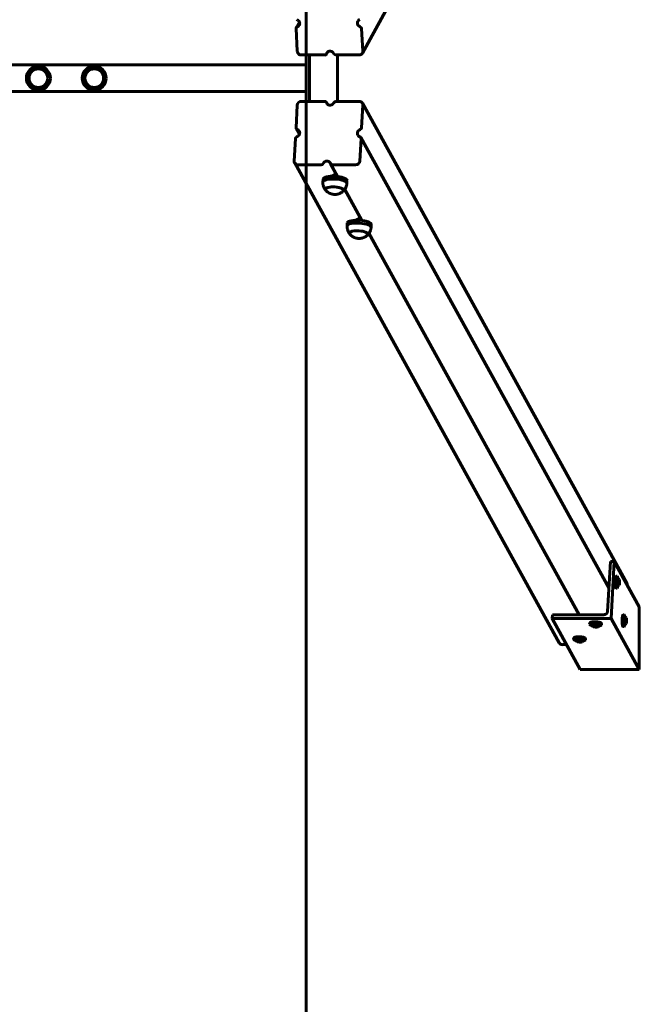
# Model space of a CAD drawing. Units: millimetres. Extents: x 1130 to 4873, y -9225 to -1725.
# Drawn here: x 3942 to 4873, y -6867 to -5387 of the extents above; entities that cross this region are included whole.
import ezdxf

# ---------------------------------------------------------------- set-up
doc = ezdxf.new("R2010")
doc.units = ezdxf.units.MM
doc.linetypes.add('K5LT_BASIC', pattern=[0])
doc.layers.add('Системный слой', color=7, linetype='Continuous')

msp = doc.modelspace()

# ---------------------------------------------------------------- linework, layer by layer
at = {"layer": 'Системный слой', "linetype": 'K5LT_BASIC', "lineweight": 60}
for p, q in [((4372.8, -1724.6), (4372.8, -9224.6)), ((4854.6, -4715.2), (4457.1, -5436.9)), ((4362.5, -5390.2), (4357.8, -5398.7)), ((4357.5, -5400.1), (4359.3, -5434)), ((4457.8, -5434), (4455.9, -5400.1)), ((4365.5, -5439.7), (4400.5, -5439.7)), ((4372.8, -5509.5), (4372.8, -5439.7)), ((4377.7, -5509.5), (4377.7, -5439.7)), ((4404.4, -5435.8), (4403, -5438.3)), ((4417.2, -5439.7), (4452.2, -5439.7)), ((1627.5, -5454.6), (4372.8, -5454.6)), ((1627.5, -5494.6), (4372.8, -5494.6)), ((4359.3, -5515.2), (4357.5, -5549.1)), ((4400.5, -5509.5), (4365.5, -5509.5)), ((4404.4, -5513.5), (4403, -5510.9)), ((4452.2, -5509.5), (4417.2, -5509.5)), ((4455.9, -5549.1), (4457.8, -5515.2)), ((4854.6, -6234), (4457.1, -5512.4)), ((4362.5, -5559.1), (4357.8, -5550.6)), ((4356.6, -5565.3), (4354.7, -5599.2)), ((4453.2, -5599.2), (4455.1, -5565.3)), ((4827.7, -6241.1), (4454.7, -5563.9)), ((4752.8, -6323.8), (4355.4, -5602.1)), ((4360.3, -5604.9), (4395.3, -5604.9)), ((4420, -5622.4), (4409.5, -5603.5)), ((4412, -5604.9), (4447, -5604.9)), ((4397.9, -5630.7), (4398.1, -5626.5)), ((4456.4, -5688.6), (4430.6, -5641.8)), ((4433.8, -5632.7), (4434, -5628.4)), ((4434.3, -5696.9), (4434.5, -5692.6)), ((4470.2, -5698.8), (4470.5, -5694.6)), ((4782.9, -6281.5), (4467.1, -5707.9)), ((4829.9, -6201.4), (4825.8, -6276.7)), ((4835.8, -6201.4), (4829.9, -6201.4)), ((4831.1, -6287.2), (4835.8, -6201.4)), ((4873.3, -6269.5), (4835.8, -6201.4)), ((4840.1, -6223.8), (4838.6, -6223.8)), ((4842.5, -6231.3), (4843, -6229.8)), ((4843.4, -6231.3), (4842.5, -6231.3)), ((4842.5, -6234.2), (4842.5, -6231.3)), ((4843, -6235.6), (4842.5, -6234.2)), ((4843.4, -6234.2), (4842.5, -6234.2)), ((4843, -6229.8), (4843.4, -6231.3)), ((4843.4, -6234.2), (4843, -6235.6)), ((4843.4, -6231.3), (4843.4, -6234.2)), ((4828, -6236.7), (4825.3, -6236.7)), ((4840.1, -6241.6), (4838.6, -6241.6)), ((4873.3, -6363.9), (4873.3, -6269.5)), ((4742.8, -6281.5), (4742.5, -6287.2)), ((4742.5, -6287.2), (4831.1, -6287.2)), ((4784.7, -6363.9), (4742.5, -6287.2)), ((4820.6, -6281.5), (4742.8, -6281.5)), ((4873.3, -6363.9), (4831.1, -6287.2)), ((4850.6, -6281.7), (4849.1, -6281.7)), ((4853, -6289.1), (4853.5, -6287.7)), ((4853.9, -6289.1), (4853, -6289.1)), ((4853, -6292), (4853, -6289.1)), ((4853.5, -6293.5), (4853, -6292)), ((4853.9, -6292), (4853, -6292)), ((4853.5, -6287.7), (4853.9, -6289.1)), ((4853.9, -6292), (4853.5, -6293.5)), ((4853.9, -6289.1), (4853.9, -6292)), ((4798.7, -6295.7), (4798.8, -6294.2)), ((4804.7, -6298.5), (4806.8, -6298.1)), ((4805.3, -6299.4), (4804.7, -6298.5)), ((4805.3, -6299.4), (4805.4, -6298.4)), ((4808.1, -6299.8), (4805.3, -6299.4)), ((4806.8, -6298.1), (4809.6, -6298.4)), ((4808.1, -6299.8), (4808.2, -6298.2)), ((4810.2, -6299.3), (4808.1, -6299.8)), ((4809.6, -6298.4), (4810.2, -6299.3)), ((4816.5, -6296.6), (4816.6, -6295.2)), ((4850.6, -6299.5), (4849.1, -6299.5)), ((4774.7, -6318.2), (4774.8, -6316.8)), ((4780.7, -6321.1), (4782.8, -6320.6)), ((4781.3, -6321.9), (4780.7, -6321.1)), ((4781.3, -6321.9), (4781.4, -6320.9)), ((4784.1, -6322.3), (4781.3, -6321.9)), ((4782.8, -6320.6), (4785.5, -6321)), ((4784.1, -6322.3), (4784.1, -6320.8)), ((4786.2, -6321.9), (4784.1, -6322.3)), ((4785.5, -6321), (4786.2, -6321.9)), ((4792.5, -6319.2), (4792.5, -6317.8)), ((4757.8, -6326.6), (4764.2, -6326.6)), ((4873.3, -6363.9), (4784.7, -6363.9))]:
    msp.add_line(p, q, dxfattribs=at)
for centre, radius in [((3970.2, -5474.6), 18), ((3970.2, -5474.6), 14), ((3970.2, -5474.6), 14), ((4054.2, -5474.6), 18), ((4054.2, -5474.6), 14), ((4054.2, -5474.6), 14)]:
    msp.add_circle(centre, radius, dxfattribs=at)
for centre, start, end in [((4837.4, -6232.7), 36.5429, 66.9343), ((4837.4, -6232.7), 293.0657, 323.4571), ((4847.9, -6290.6), 36.5429, 66.9343), ((4807.7, -6293.5), 200.6917, 232.7969), ((4807.7, -6293.5), 300.9354, 333.0406), ((4847.9, -6290.6), 293.0657, 323.4571), ((4783.7, -6316.1), 200.6917, 232.7969), ((4783.7, -6316.1), 300.9354, 333.0406)]:
    msp.add_arc(centre, 7.15, start, end, dxfattribs=at)
for centre, major_axis, ratio, start_param, end_param in [((4357, -5392), (-5.26, 2.89), 0.939228, 3.141593, 4.902894), ((4455.5, -5392), (5.26, -2.89), 0.939228, 3.141593, 4.902894), ((4455.5, -5392), (5.26, -2.89), 0.939228, 2.440976, 3.141593), ((4360.4, -5400.1), (-2.63, 1.45), 0.939228, 0, 0.530342), ((4360.4, -5400.1), (-2.63, 1.45), 0.939228, 5.582568, 6.283185), ((4357, -5392), (-5.26, 2.89), 0.939228, 2.440976, 3.141593), ((4453, -5400.1), (2.63, -1.45), 0.939228, 0.530342, 1.761302), ((4365.2, -5434), (-5.26, 2.89), 0.939228, 0.530342, 2.101139), ((4408.9, -5439.7), (-5.26, 2.89), 0.939228, 4.011772, 6.283185), ((4451.9, -5434), (5.26, -2.89), 0.939228, 0, 0.530342), ((4400.4, -5436.9), (2.63, -1.45), 0.939228, 5.242731, 6.283185), ((4400.4, -5436.9), (2.63, -1.45), 0.939228, 0, 0.190505), ((4408.9, -5439.7), (-5.26, 2.89), 0.939228, 0, 0.190505), ((4417.1, -5436.9), (2.63, -1.45), 0.939228, 4.011772, 5.242731), ((4482.1, -5474.6), (0, -360), 0.173648, 4.615305, 4.809473), ((4451.9, -5434), (5.26, -2.89), 0.939228, 5.242731, 6.283185), ((4365.2, -5515.2), (-5.26, -2.89), 0.939228, 4.182047, 5.752843), ((4400.4, -5512.4), (2.63, 1.45), 0.939228, 0, 1.040454), ((4400.4, -5512.4), (2.63, 1.45), 0.939228, 6.09268, 6.283185), ((4408.9, -5509.5), (5.26, 2.89), 0.939228, 2.951087, 3.141593), ((4408.9, -5509.5), (5.26, 2.89), 0.939228, 3.141593, 5.413006), ((4417.1, -5512.4), (-2.63, -1.45), 0.939228, 4.182047, 5.413006), ((4451.9, -5515.2), (5.26, 2.89), 0.939228, 0, 1.040454), ((4451.9, -5515.2), (5.26, 2.89), 0.939228, 5.752843, 6.283185), ((4360.4, -5549.1), (-2.63, -1.45), 0.939228, 5.752843, 6.283185), ((4360.4, -5549.1), (-2.63, -1.45), 0.939228, 0, 0.700617), ((4357, -5557.2), (5.26, 2.89), 0.939228, 0, 0.700617), ((4455.5, -5557.2), (-5.26, -2.89), 0.939228, 4.521883, 6.283185), ((4453, -5549.1), (2.63, 1.45), 0.939228, 4.521883, 5.752843), ((4359.5, -5565.3), (-2.63, -1.45), 0.939228, 4.521883, 5.752843), ((4357, -5557.2), (5.26, 2.89), 0.939228, 4.521883, 6.283185), ((4455.5, -5557.2), (-5.26, -2.89), 0.939228, 0, 0.700617), ((4452.1, -5565.3), (2.63, 1.45), 0.939228, 0, 0.700617), ((4452.1, -5565.3), (2.63, 1.45), 0.939228, 5.752843, 6.283185), ((4360.6, -5599.2), (-5.26, -2.89), 0.939228, 5.752843, 6.283185), ((4360.6, -5599.2), (-5.26, -2.89), 0.939228, 0, 1.040454), ((4395.4, -5602), (2.63, 1.45), 0.939228, 4.182047, 5.413006), ((4403.6, -5604.9), (-5.26, -2.89), 0.939228, 3.141593, 5.413006), ((4403.6, -5604.9), (-5.26, -2.89), 0.939228, 2.951087, 3.141593), ((4412.2, -5602), (-2.63, -1.45), 0.939228, 6.09268, 6.283185), ((4412.2, -5602), (-2.63, -1.45), 0.939228, 0, 1.040454), ((4447.3, -5599.2), (5.26, 2.89), 0.939228, 4.182047, 5.752843), ((4415.8, -5631.7), (-18, 1), 0.296137, 3.141593, 6.283185), ((4416.1, -5627.4), (-18, 1), 0.296137, 3.141593, 6.283185), ((4415.8, -5631.7), (-18, 1), 0.296137, 0, 0.003878), ((4415.3, -5642.3), (-14, 0.8), 0.296137, 3.141593, 6.283185), ((4415.3, -5642.3), (14, -0.8), 0.296137, 0, 3.141593), ((4415.3, -5642.3), (-14, 0.8), 0.296137, 0, 0.253315), ((4415.3, -5642.3), (14, -0.8), 0.296137, 3.141593, 3.394908), ((4415.8, -5631.7), (-18, 1), 0.296137, 3.137714, 3.141593), ((4415.3, -5642.3), (-14, 0.8), 0.296137, 2.888277, 3.141593), ((4415.3, -5642.3), (14, -0.8), 0.296137, 6.02987, 6.283185), ((4452.3, -5697.9), (-18, 1), 0.296137, 3.141593, 6.226761), ((4452.3, -5697.9), (-18, 1), 0.296137, 6.226761, 6.283185), ((4452.3, -5697.9), (-18, 1), 0.296137, 0, 0.003878), ((4452.5, -5693.6), (-18, 1), 0.296137, 6.226761, 6.283185), ((4452.5, -5693.6), (-18, 1), 0.296137, 3.141593, 6.226761), ((4452.3, -5697.9), (-18, 1), 0.296137, 3.137714, 3.141593), ((4451.7, -5708.4), (-14, 0.8), 0.296137, 3.141593, 6.226761), ((4451.7, -5708.4), (14, -0.8), 0.296137, 0, 3.141593), ((4451.7, -5708.4), (-14, 0.8), 0.296137, 6.226761, 6.283185), ((4451.7, -5708.4), (-14, 0.8), 0.296137, 0, 0.253315), ((4451.7, -5708.4), (14, -0.8), 0.296137, 3.141593, 3.394908), ((4451.7, -5708.4), (-14, 0.8), 0.296137, 2.888277, 3.141593), ((4451.7, -5708.4), (14, -0.8), 0.296137, 6.02987, 6.283185), ((4838.6, -6232.7), (0, 8.9), 0.173648, 0, 3.141593), ((4840.1, -6232.7), (0, 8.9), 0.173648, 0, 3.141593), ((4840.1, -6232.7), (0, 6.6), 0.173648, 6.209375, 9.498588), ((4840.1, -6232.7), (0, 8.9), 0.173648, 5.45618, 6.283185), ((4843, -6232.7), (0, 4.38), 0.173648, 6.053033, 9.654931), ((4843, -6232.7), (0, 4.38), 0.173648, 4.712389, 6.053033), ((4843, -6232.7), (0, 4.38), 0.173648, 3.371745, 4.712389), ((4849.3, -6236.9), (5.26, 2.89), 0.939228, 5.792945, 6.283185), ((4840.1, -6232.7), (0, 8.9), 0.173648, 3.141593, 3.968598), ((4820.8, -6276.7), (4.38, 2.41), 0.939228, 4.182047, 5.752843), ((4807.6, -6296.2), (-8.89, 0.49), 0.296137, 4.427532, 6.283185), ((4807.7, -6294.7), (-8.89, 0.49), 0.296137, 4.427532, 6.283185), ((4807.7, -6294.7), (-8.89, 0.49), 0.296137, 3.141593, 4.427532), ((4849.1, -6290.6), (0, 8.9), 0.173648, 0, 3.141593), ((4850.6, -6290.6), (0, 8.9), 0.173648, 0, 3.141593), ((4850.6, -6290.6), (0, 6.6), 0.173648, 6.209375, 9.498588), ((4850.6, -6290.6), (0, 8.9), 0.173648, 5.45618, 6.283185), ((4853.5, -6290.6), (0, 4.38), 0.173648, 6.053033, 9.654931), ((4853.5, -6290.6), (0, 4.38), 0.173648, 4.712389, 6.053033), ((4853.5, -6290.6), (0, 4.38), 0.173648, 3.371745, 4.712389), ((4807.6, -6296.2), (-8.89, 0.49), 0.296137, 0, 0.924856), ((4807.6, -6296.2), (-6.59, 0.36), 0.296137, 4.427532, 6.413217), ((4807.4, -6298.9), (-4.37, 0.24), 0.296137, 4.427532, 6.69593), ((4807.4, -6298.9), (-4.37, 0.24), 0.296137, 0.412745, 2.728847), ((4807.4, -6298.9), (-4.37, 0.24), 0.296137, 2.728847, 4.427532), ((4807.6, -6296.2), (-6.59, 0.36), 0.296137, 3.01156, 4.427532), ((4807.6, -6296.2), (-8.89, 0.49), 0.296137, 3.141593, 4.427532), ((4807.6, -6296.2), (-8.89, 0.49), 0.296137, 2.216737, 3.141593), ((4850.6, -6290.6), (0, 8.9), 0.173648, 3.141593, 3.968598), ((4783.6, -6318.7), (-8.89, 0.49), 0.296137, 0, 0.924856), ((4783.6, -6318.7), (-8.89, 0.49), 0.296137, 4.427532, 6.283185), ((4783.7, -6317.3), (-8.89, 0.49), 0.296137, 4.427532, 6.283185), ((4783.6, -6318.7), (-6.59, 0.36), 0.296137, 4.427532, 6.413217), ((4783.4, -6321.5), (-4.37, 0.24), 0.296137, 4.427532, 6.69593), ((4783.4, -6321.5), (-4.37, 0.24), 0.296137, 0.412745, 2.728847), ((4783.4, -6321.5), (-4.37, 0.24), 0.296137, 2.728847, 4.427532), ((4783.6, -6318.7), (-6.59, 0.36), 0.296137, 3.01156, 4.427532), ((4783.6, -6318.7), (-8.89, 0.49), 0.296137, 3.141593, 4.427532), ((4783.7, -6317.3), (-8.89, 0.49), 0.296137, 3.141593, 4.427532), ((4783.6, -6318.7), (-8.89, 0.49), 0.296137, 2.216737, 3.141593), ((4758.1, -6320.9), (-5.26, -2.89), 0.939228, 0, 1.040454)]:
    msp.add_ellipse(centre, major_axis=major_axis, ratio=ratio, start_param=start_param, end_param=end_param, dxfattribs=at)
for points, knots in [([(4420, -5622.4), (4419.8, -5622.3), (4419.5, -5622), (4419, -5621.5), (4418.5, -5621.1), (4418, -5620.8), (4417.6, -5620.5), (4417.1, -5620.4), (4416.7, -5620.2), (4416.3, -5620.1), (4415.8, -5620.1), (4415.4, -5620.1), (4415, -5620.1), (4414.6, -5620.2), (4414.2, -5620.2), (4413.9, -5620.3), (4413.7, -5620.5), (4413.4, -5620.6), (4413, -5620.8), (4412.6, -5621.1), (4412.1, -5621.5), (4411.8, -5621.9), (4411.7, -5622.1)], [0, 0, 0, 0, 1.518724, 3.010968, 4.840603, 5.894572, 7.121128, 8.447002, 9.289186, 10.301104, 11.21938, 12.272983, 13.276097, 14.263108, 15.145126, 15.710937, 16.659044, 17.091628, 18.136963, 19.463498, 21.403279, 23, 23, 23, 23]), ([(4397.9, -5630.7), (4397.8, -5631.4), (4397.8, -5632.1), (4397.9, -5633.5), (4398, -5634.2), (4398.3, -5635.5), (4398.4, -5636.2), (4398.9, -5637.5), (4399.1, -5638.1), (4399.6, -5639.4), (4399.9, -5640), (4400.7, -5641.3), (4401.2, -5641.9), (4401.7, -5642.6)], [0, 0, 0, 0, 2.599212, 2.599212, 5.195825, 5.195825, 7.783444, 7.783444, 10.353974, 10.353974, 12.898425, 12.898425, 16, 16, 16, 16]), ([(4428.7, -5644.1), (4429.2, -5643.6), (4429.6, -5643.1), (4430.2, -5642.3), (4430.4, -5642.1), (4430.8, -5641.5), (4431, -5641.3), (4431.5, -5640.4), (4431.8, -5639.8), (4432.4, -5638.6), (4432.6, -5638), (4433.1, -5636.7), (4433.3, -5636), (4433.6, -5634.7), (4433.7, -5634), (4433.8, -5633.1), (4433.8, -5632.9), (4433.8, -5632.7)], [0, 0, 0, 0, 1.831708, 1.831708, 2.808694, 2.808694, 3.702064, 3.702064, 5.603973, 5.603973, 7.526787, 7.526787, 9.463784, 9.463784, 11.409019, 11.409019, 12, 12, 12, 12]), ([(4418.6, -5649.3), (4418.3, -5649.3), (4418, -5649.4), (4417.5, -5649.4), (4417.2, -5649.4), (4416.7, -5649.5), (4416.5, -5649.5), (4416, -5649.5), (4415.8, -5649.5), (4415.3, -5649.5), (4415.1, -5649.5), (4414.7, -5649.5), (4414.4, -5649.4), (4414, -5649.4), (4413.8, -5649.4), (4413.3, -5649.3), (4413.1, -5649.3), (4412.6, -5649.2), (4412.4, -5649.2), (4411.9, -5649.1), (4411.7, -5649), (4411.2, -5648.9), (4411, -5648.8), (4410.5, -5648.7), (4410.2, -5648.6), (4409.7, -5648.4), (4409.5, -5648.3), (4409, -5648.1), (4408.7, -5648), (4408.4, -5647.9), (4408.3, -5647.8), (4407.9, -5647.6), (4407.6, -5647.5), (4407, -5647.2), (4406.7, -5647), (4406.2, -5646.7), (4406, -5646.6), (4405.6, -5646.3), (4405.4, -5646.2), (4404.9, -5645.8), (4404.6, -5645.6), (4404, -5645.1), (4403.7, -5644.8), (4403.2, -5644.3), (4402.9, -5644.1), (4402.3, -5643.4), (4402, -5643), (4401.7, -5642.6)], [0, 0, 0, 0, 0.879608, 0.879608, 1.671328, 1.671328, 2.401712, 2.401712, 3.093762, 3.093762, 3.767858, 3.767858, 4.443377, 4.443377, 5.117112, 5.117112, 5.806936, 5.806936, 6.530847, 6.530847, 7.307453, 7.307453, 7.999861, 7.999861, 8.839761, 8.839761, 9.67966, 9.67966, 10.45296, 10.45296, 10.846742, 10.846742, 11.801801, 11.801801, 12.756859, 12.756859, 13.627038, 13.627038, 14.233378, 14.233378, 15.446056, 15.446056, 16.634259, 16.634259, 17.661988, 17.661988, 19.297089, 19.297089, 19.297089, 19.297089]), ([(4428.7, -5644.1), (4428.4, -5644.4), (4428.1, -5644.7), (4427.6, -5645.1), (4427.3, -5645.3), (4426.7, -5645.9), (4426.3, -5646.2), (4425.4, -5646.7), (4425, -5647), (4424.2, -5647.5), (4423.8, -5647.7), (4423, -5648), (4422.6, -5648.2), (4421.9, -5648.5), (4421.5, -5648.6), (4420.8, -5648.8), (4420.5, -5648.9), (4419.9, -5649), (4419.6, -5649.1), (4419.1, -5649.2), (4418.8, -5649.2), (4418.6, -5649.3)], [0, 0, 0, 0, 1.276466, 1.276466, 2.209702, 2.209702, 3.781171, 3.781171, 5.299678, 5.299678, 6.665424, 6.665424, 7.915546, 7.915546, 9.061627, 9.061627, 10.11685, 10.11685, 10.97953, 10.97953, 11.702911, 11.702911, 11.702911, 11.702911]), ([(4456.4, -5688.6), (4456.3, -5688.4), (4456, -5688.1), (4455.5, -5687.7), (4455, -5687.3), (4454.5, -5686.9), (4454, -5686.7), (4453.6, -5686.5), (4453.1, -5686.4), (4452.7, -5686.3), (4452.3, -5686.2), (4451.8, -5686.2), (4451.4, -5686.2), (4451, -5686.3), (4450.7, -5686.4), (4450.4, -5686.5), (4450.1, -5686.6), (4449.8, -5686.8), (4449.5, -5686.9), (4449, -5687.3), (4448.6, -5687.7), (4448.3, -5688), (4448.2, -5688.2)], [0, 0, 0, 0, 1.518724, 3.010968, 4.840603, 5.894572, 7.121128, 8.447002, 9.289186, 10.301104, 11.21938, 12.272983, 13.276097, 14.263108, 15.145126, 15.710937, 16.659044, 17.091628, 18.136963, 19.463498, 21.403279, 23, 23, 23, 23]), ([(4434.3, -5696.9), (4434.3, -5697.6), (4434.3, -5698.3), (4434.4, -5699.6), (4434.5, -5700.3), (4434.7, -5701.7), (4434.9, -5702.3), (4435.3, -5703.6), (4435.5, -5704.3), (4436.1, -5705.5), (4436.4, -5706.1), (4437.1, -5707.4), (4437.6, -5708.1), (4438.1, -5708.7)], [0, 0, 0, 0, 2.599212, 2.599212, 5.195825, 5.195825, 7.783444, 7.783444, 10.353974, 10.353974, 12.898425, 12.898425, 16, 16, 16, 16]), ([(4470.2, -5698.9), (4470.2, -5699.6), (4470.1, -5700.2), (4469.9, -5701.6), (4469.7, -5702.3), (4469.3, -5703.6), (4469.1, -5704.2), (4468.5, -5705.5), (4468.2, -5706.1), (4467.6, -5707.1), (4467.3, -5707.5), (4467, -5708.1), (4466.9, -5708.2), (4466.3, -5709), (4465.7, -5709.6), (4465.2, -5710.2)], [0, 0, 0, 0, 2.599212, 2.599212, 5.195825, 5.195825, 7.783444, 7.783444, 10.353974, 10.353974, 12.255851, 12.255851, 12.898425, 12.898425, 16, 16, 16, 16]), ([(4451, -5715.6), (4450.8, -5715.6), (4450.5, -5715.6), (4450.1, -5715.5), (4449.9, -5715.5), (4449.4, -5715.4), (4449.2, -5715.4), (4448.7, -5715.3), (4448.5, -5715.2), (4448, -5715.1), (4447.7, -5715.1), (4447.2, -5714.9), (4446.9, -5714.8), (4446.4, -5714.7), (4446.1, -5714.6), (4445.7, -5714.4), (4445.5, -5714.3), (4445.1, -5714.2), (4445, -5714.1), (4444.7, -5714), (4444.4, -5713.8), (4444.1, -5713.7), (4444, -5713.6), (4443.6, -5713.4), (4443.3, -5713.2), (4442.7, -5712.9), (4442.4, -5712.7), (4441.9, -5712.3), (4441.6, -5712.2), (4441.2, -5711.9), (4441, -5711.7), (4440.6, -5711.3), (4440.2, -5711), (4439.6, -5710.5), (4439.3, -5710.2), (4438.7, -5709.5), (4438.4, -5709.1), (4438.1, -5708.7)], [0, 0, 0, 0, 0.675762, 0.675762, 1.358442, 1.358442, 2.064781, 2.064781, 2.813039, 2.813039, 3.623099, 3.623099, 4.517038, 4.517038, 5.304692, 5.304692, 5.987499, 5.987499, 6.384195, 6.384195, 7.177588, 7.177588, 7.548905, 7.548905, 8.569378, 8.569378, 9.589851, 9.589851, 10.518276, 10.518276, 11.161423, 11.161423, 12.447718, 12.447718, 13.696845, 13.696845, 15.195969, 15.195969, 15.195969, 15.195969]), ([(4465.2, -5710.2), (4464.9, -5710.5), (4464.6, -5710.8), (4464, -5711.3), (4463.8, -5711.5), (4463.1, -5712), (4462.7, -5712.3), (4461.9, -5712.9), (4461.4, -5713.1), (4460.6, -5713.6), (4460.2, -5713.8), (4459.4, -5714.2), (4459, -5714.3), (4458.3, -5714.6), (4457.9, -5714.7), (4457.3, -5715), (4456.9, -5715), (4456.3, -5715.2), (4456, -5715.3), (4455.5, -5715.4), (4455.2, -5715.4), (4454.6, -5715.5), (4454.3, -5715.5), (4453.8, -5715.6), (4453.5, -5715.6), (4453, -5715.6), (4452.8, -5715.6), (4452.3, -5715.6), (4452.1, -5715.6), (4451.7, -5715.6), (4451.4, -5715.6), (4451.1, -5715.6), (4451.1, -5715.6), (4451, -5715.6)], [0, 0, 0, 0, 1.276464, 1.276464, 2.209699, 2.209699, 3.781166, 3.781166, 5.299672, 5.299672, 6.665416, 6.665416, 7.915537, 7.915537, 9.061615, 9.061615, 10.116838, 10.116838, 10.979516, 10.979516, 11.842194, 11.842194, 12.704873, 12.704873, 13.485742, 13.485742, 14.208892, 14.208892, 14.896848, 14.896848, 15.57002, 15.57002, 15.804031, 15.804031, 15.804031, 15.804031])]:
    msp.add_open_spline(points, degree=3, knots=knots, dxfattribs=at)

doc.saveas('drawing.dxf')
